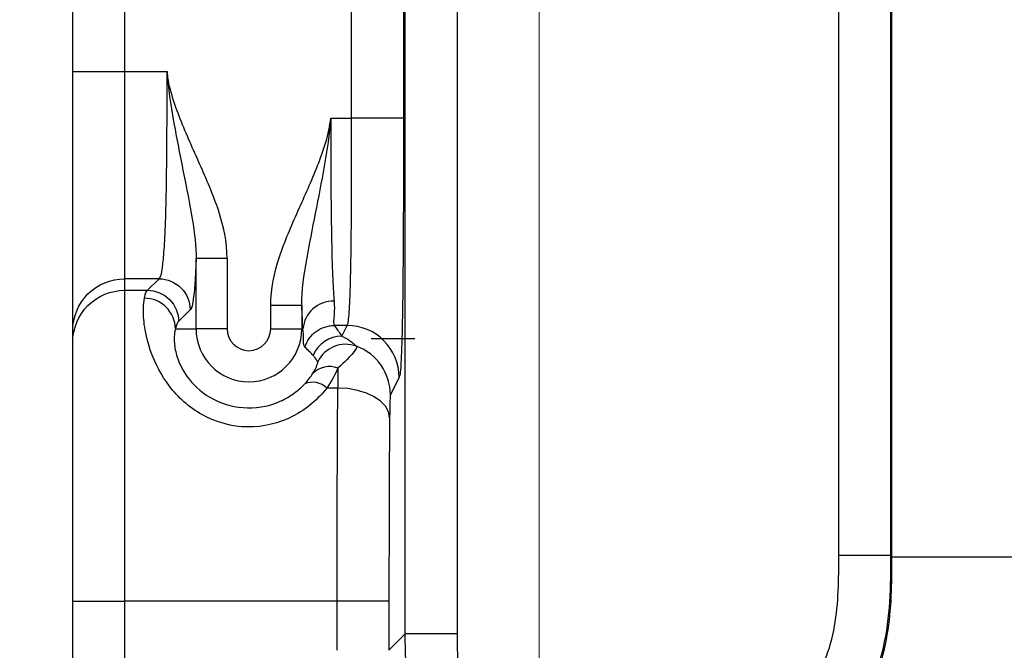
# Model space of a CAD drawing. Units: millimetres. Extents: x 17 to 410, y 7 to 290.
# Drawn here: x 107 to 112, y 109 to 112 of the extents above; entities that cross this region are included whole.
import ezdxf

# ---------------------------------------------------------------- set-up
doc = ezdxf.new("R2010")
doc.units = ezdxf.units.MM
doc.styles.add('SLDTEXTSTYLE2', font='TXT', dxfattribs={"width": 0.75})
doc.dimstyles.new('SLDDIMSTYLE2', dxfattribs={"dimtxt": 3.5, "dimasz": 0.338667, "dimexe": 0, "dimexo": 0.0625, "dimgap": 0.875, "dimtad": 0, "dimtih": 1, "dimtoh": 1, "dimdec": 0, "dimlfac": 2, "dimrnd": 1e-09, "dimdsep": 46, "dimtxsty": 'SLDTEXTSTYLE2', "dimblk1": 'ORIGIN', "dimblk2": 'ORIGIN', "dimsah": 1, "dimcen": 0.09, "dimadec": 0, "dimazin": 2, "dimtfac": 1, "dimtdec": 0, "dimtofl": 0, "dimtmove": 0, "dimatfit": 3, "dimldrblk": 'ORIGIN', "dimfxl": 0, "dimfrac": 2, "dimtolj": 1, "dimtzin": 12, "dimarcsym": 0})
doc.dimstyles.new('SLDDIMSTYLE3', dxfattribs={"dimtxt": 3.5, "dimasz": 3.302, "dimexe": 0, "dimexo": 0.0625, "dimgap": 0.875, "dimtad": 0, "dimtih": 1, "dimtoh": 1, "dimdec": 0, "dimlfac": 2, "dimrnd": 1e-09, "dimzin": 12, "dimdsep": 46, "dimtxsty": 'SLDTEXTSTYLE2', "dimsah": 1, "dimcen": 0.09, "dimadec": 0, "dimazin": 3, "dimtfac": 1, "dimtdec": 0, "dimtofl": 0, "dimtmove": 0, "dimatfit": 3, "dimfxl": 0, "dimfrac": 2, "dimtolj": 1, "dimtzin": 12, "dimarcsym": 0})
doc.dimstyles.new('SLDDIMSTYLE4', dxfattribs={"dimtxt": 3.5, "dimasz": 3.302, "dimexe": 0, "dimexo": 0.0625, "dimgap": 0.875, "dimtad": 1, "dimdec": 0, "dimlfac": 2, "dimrnd": 1e-09, "dimzin": 12, "dimdsep": 46, "dimtxsty": 'SLDTEXTSTYLE2', "dimsah": 1, "dimcen": 0.09, "dimadec": 0, "dimazin": 3, "dimtfac": 1, "dimtdec": 0, "dimtofl": 0, "dimtmove": 0, "dimatfit": 3, "dimfxl": 0, "dimfrac": 2, "dimtolj": 1, "dimtzin": 12, "dimarcsym": 0})
doc.dimstyles.new('SLDDIMSTYLE6', dxfattribs={"dimtxt": 3.5, "dimasz": 3.302, "dimexe": 0, "dimexo": 0.0625, "dimgap": 0.875, "dimtad": 1, "dimdec": 0, "dimlfac": 2, "dimrnd": 1e-09, "dimzin": 12, "dimdsep": 46, "dimtxsty": 'SLDTEXTSTYLE2', "dimsah": 1, "dimcen": 0.09, "dimadec": 0, "dimazin": 3, "dimtfac": 1, "dimtdec": 0, "dimtmove": 0, "dimatfit": 0, "dimfxl": 0, "dimfrac": 2, "dimtolj": 1, "dimarcsym": 0})

# ---------------------------------------------------------------- blocks, each defined once
blk = doc.blocks.new('_Origin')
at = {"color": 0, "linetype": 'ByBlock', "lineweight": -2}
blk.add_line((0, 0), (-1, 0), dxfattribs=at)
blk.add_circle((0, 0), 0.5, dxfattribs=at)
blk = doc.blocks.new('_D_1')
at = {"color": 7, "linetype": 'Continuous', "lineweight": 0}
blk.add_line((109.5428, 131.721), (109.5428, 77.3598), dxfattribs=at)
at = {"color": 7, "linetype": 'Continuous', "lineweight": 18, "xscale": 1.016, "yscale": 1.016}
blk.add_blockref('_Origin', (109.5428, 78.3758), dxfattribs=at)
at = {"color": 7, "linetype": 'Continuous', "lineweight": 18, "char_height": 3.5, "attachment_point": 1, "rotation": 90, "style": 'SLDTEXTSTYLE2'}
for s, insert in [('(DIN-rail)', (107.8092, 57.9494)), ('0', (107.8092, 54.0508))]:
    blk.add_mtext(s, dxfattribs=dict(at, insert=insert))
blk = doc.blocks.new('_D_2')
at = {"color": 7, "linetype": 'Continuous', "lineweight": 0}
for p, q in [((107.2928, 87.3598), (107.2928, 112.7287)), ((103.931, 82.3598), (107.2928, 87.3598)), ((103.931, 82.3598), (103.931, 77.3598)), ((109.5428, 78.3758), (103.931, 78.3758))]:
    blk.add_line(p, q, dxfattribs=at)
at = {"color": 7, "linetype": 'Continuous', "lineweight": 18}
blk.add_solid([(103.931, 78.3758), (107.233, 77.8678), (107.233, 78.8838)], dxfattribs=at)
at = {"color": 7, "linetype": 'Continuous', "lineweight": 18, "insert": (102.1974, 74.7737), "char_height": 3.5, "attachment_point": 1, "rotation": 90, "style": 'SLDTEXTSTYLE2'}
blk.add_mtext('5', dxfattribs=at)
blk = doc.blocks.new('_D_3')
at = {"color": 7, "linetype": 'Continuous', "lineweight": 0}
for p, q in [((167.6928, 87.3598), (167.6928, 99.2679)), ((166.002, 82.3598), (167.6928, 87.3598)), ((166.002, 82.3598), (166.002, 77.3598)), ((109.5428, 78.3758), (166.002, 78.3758))]:
    blk.add_line(p, q, dxfattribs=at)
at = {"color": 7, "linetype": 'Continuous', "lineweight": 18}
blk.add_solid([(166.002, 78.3758), (162.7, 78.8838), (162.7, 77.8678)], dxfattribs=at)
at = {"color": 7, "linetype": 'Continuous', "lineweight": 18, "insert": (164.2684, 69.6014), "char_height": 3.5, "attachment_point": 1, "rotation": 90, "style": 'SLDTEXTSTYLE2'}
blk.add_mtext('116', dxfattribs=at)
blk = doc.blocks.new('_D_4')
at = {"color": 7, "linetype": 'Continuous', "lineweight": 0}
for p, q in [((172.2428, 140.3247), (172.2428, 77.3598)), ((166.002, 78.3758), (172.2428, 78.3758))]:
    blk.add_line(p, q, dxfattribs=at)
at = {"color": 7, "linetype": 'Continuous', "lineweight": 18}
for centre, start, end in [((172.5983, 71.1477), 63.43495, 116.56505), ((172.5983, 74.5019), 243.43495, 296.56505)]:
    blk.add_arc(centre, 6.2121, start, end, dxfattribs=at)
blk.add_solid([(172.2428, 78.3758), (168.9408, 78.8838), (168.9408, 77.8678)], dxfattribs=at)
at = {"color": 7, "linetype": 'Continuous', "lineweight": 18, "insert": (170.8647, 68.9456), "char_height": 3.5, "attachment_point": 1, "rotation": 90, "style": 'SLDTEXTSTYLE2'}
blk.add_mtext('125', dxfattribs=at)
blk = doc.blocks.new('_D_5')
at = {"color": 7, "linetype": 'Continuous', "lineweight": 0}
for p, q in [((107.2928, 110.5515), (107.2928, 169.5105)), ((172.2428, 152.4847), (172.2428, 169.5105)), ((107.2928, 168.5105), (172.2428, 168.5105))]:
    blk.add_line(p, q, dxfattribs=at)
at = {"color": 7, "linetype": 'Continuous', "lineweight": 18}
for points in [[(107.2928, 168.5105), (110.5948, 168.0025), (110.5948, 169.0185)], [(172.2428, 168.5105), (168.9408, 169.0185), (168.9408, 168.0025)]]:
    blk.add_solid(points, dxfattribs=at)
at = {"color": 7, "linetype": 'Continuous', "lineweight": 18, "insert": (135.8797, 173.0222), "char_height": 3.5, "attachment_point": 1, "style": 'SLDTEXTSTYLE2'}
blk.add_mtext('130', dxfattribs=at)
blk = doc.blocks.new('_D_9')
at = {"color": 7, "linetype": 'Continuous', "lineweight": 0}
for p, q in [((101.5269, 96.2647), (101.5269, 117.3706)), ((162.5428, 96.2647), (100.5269, 96.2647)), ((101.5269, 94.2662), (101.5269, 96.2647)), ((107.7428, 94.2662), (100.5269, 94.2662)), ((101.5269, 94.2662), (101.5269, 87.9162))]:
    blk.add_line(p, q, dxfattribs=at)
at = {"color": 7, "linetype": 'Continuous', "lineweight": 18}
for points in [[(101.5269, 96.2647), (102.0349, 99.5667), (101.0189, 99.5667)], [(101.5269, 94.2662), (101.0189, 90.9642), (102.0349, 90.9642)]]:
    blk.add_solid(points, dxfattribs=at)
at = {"color": 7, "linetype": 'Continuous', "lineweight": 18, "char_height": 3.5, "attachment_point": 1, "rotation": 90, "style": 'SLDTEXTSTYLE2'}
for s, insert in [('max.', (97.0152, 106.2921)), ('8', (97.0152, 102.3935))]:
    blk.add_mtext(s, dxfattribs=dict(at, insert=insert))

msp = doc.modelspace()

# ---------------------------------------------------------------- linework, layer by layer
at = {"color": 7, "linetype": 'Continuous', "lineweight": 25}
for p, q in [((108.8973, 109.3941), (108.8973, 115.1354)), ((109.1472, 115.1354), (109.1472, 109.3941)), ((111.2449, 109.765), (111.2449, 114.7645)), ((110.9884, 109.7725), (110.9884, 114.7569)), ((111.2384, 114.757), (111.2384, 109.7725)), ((108.6384, 111.8804), (108.6384, 112.6491)), ((108.8884, 112.6491), (108.8884, 111.8804)), ((107.2928, 112.1054), (107.2928, 112.4241)), ((107.5428, 112.4241), (107.5428, 112.1054)), ((107.5428, 112.1054), (107.748, 112.1054)), ((108.5377, 111.8804), (108.6384, 111.8804)), ((107.8878, 110.8647), (107.8878, 111.2032)), ((108.0377, 111.2032), (107.8878, 111.2032)), ((108.0377, 111.2032), (108.0377, 110.8647)), ((107.5428, 111.106), (107.5428, 111.0506)), ((107.7092, 111.106), (107.5428, 111.106)), ((107.6538, 111.0506), (107.7092, 111.106)), ((107.5428, 111.0506), (107.6538, 111.0506)), ((108.248, 110.9782), (108.3979, 110.9782)), ((108.248, 110.8647), (108.248, 110.9782)), ((108.3979, 110.9782), (108.3979, 110.8647)), ((107.8591, 110.9561), (107.8037, 110.9007)), ((108.6174, 110.881), (108.5554, 110.881)), ((108.5915, 110.8292), (108.6174, 110.881)), ((107.2928, 110.8008), (107.2928, 110.8562)), ((107.7884, 110.8647), (107.8878, 110.8647)), ((108.0377, 110.8647), (107.8878, 110.8647)), ((108.248, 110.8647), (108.3979, 110.8647)), ((108.4036, 110.8647), (108.3979, 110.8647)), ((108.9428, 110.8167), (108.7325, 110.8167)), ((108.8673, 110.6312), (108.8251, 110.5467)), ((108.5717, 110.5797), (108.5192, 110.5797)), ((111.2384, 109.7725), (111.2449, 109.765)), ((107.2928, 108.9773), (107.2928, 109.5515)), ((108.5686, 109.5515), (107.5428, 109.5515)), ((107.5428, 109.5515), (107.5428, 108.9773)), ((108.5686, 109.3154), (108.5686, 109.5515)), ((108.8186, 109.5515), (108.8186, 109.3154)), ((108.8186, 109.3154), (108.8973, 109.3941))]:
    msp.add_line(p, q, dxfattribs=at)
at = {"color": 7, "linetype": 'Continuous', "lineweight": 25, "flags": 128}
msp.add_lwpolyline([(108.8217, 110.4383), (108.8163, 110.4656), (108.8016, 110.4919), (108.7783, 110.5162), (108.7472, 110.5376), (108.7095, 110.5552), (108.6666, 110.5684), (108.6201, 110.5766), (108.5717, 110.5797)], dxfattribs=at)
at = {"color": 7, "linetype": 'Continuous', "lineweight": 25}
for centre, radius, start, end in [((107.6385, 110.8627), 0.1499, 0.7838, 89.996), ((108.5481, 110.8528), 0.145, 87.8549, 175.2912), ((108.1428, 110.8647), 0.2551, 180, 0), ((108.1428, 110.8647), 0.1051, 180, 0), ((108.5916, 110.6791), 0.1501, 90.0506, 157.4909), ((108.61, 110.6402), 0.1501, 69.7692, 154.2615), ((108.5751, 110.5465), 0.25, 0.0489, 69.6934), ((108.5315, 110.5704), 0.1128, 68.7266, 136.331), ((108.4502, 110.5074), 0.0999, 46.2993, 112.2682)]:
    msp.add_arc(centre, radius, start, end, dxfattribs=at)
for centre, major_axis, ratio, start_param in [((108.5753, 110.2969), (0, 0.5), 0.008728, 0.711673), ((108.8253, 110.2969), (0, 0.25), 0.017455, 0.034907)]:
    msp.add_ellipse(centre, major_axis=major_axis, ratio=ratio, start_param=start_param, end_param=0.969634, dxfattribs=at)
for points, knots in [([(107.2928, 112.1054), (107.2928, 112.1054), (107.3198, 112.1054), (107.4123, 112.1054), (107.4774, 112.1054), (107.5428, 112.1054)], [0, 0, 0, 0, 0.5, 0.5, 1, 1, 1, 1]), ([(107.2928, 110.8562), (107.2928, 110.8591), (107.2928, 110.8627), (107.2928, 110.8818), (107.2928, 110.8969), (107.2928, 110.9437), (107.2928, 110.9753), (107.2928, 111.0579), (107.2928, 111.1096), (107.2928, 111.2293), (107.2928, 111.2993), (107.2928, 111.4477), (107.2928, 111.5272), (107.2928, 111.69), (107.2928, 111.7724), (107.2928, 111.9382), (107.2928, 112.0218), (107.2928, 112.1054)], [0, 0, 0, 0, 0.125, 0.125, 0.25, 0.25, 0.375, 0.375, 0.5, 0.5, 0.625, 0.625, 0.75, 0.75, 0.875, 0.875, 1, 1, 1, 1]), ([(107.5428, 112.1054), (107.5428, 112.0374), (107.5428, 111.969), (107.5428, 111.8307), (107.5428, 111.7611), (107.5428, 111.5588), (107.5428, 111.4349), (107.5428, 111.2512), (107.5428, 111.1893), (107.5428, 111.1361), (107.5428, 111.1249), (107.5428, 111.111), (107.5428, 111.1084), (107.5428, 111.106)], [0, 0, 0, 0, 0.125, 0.125, 0.25, 0.25, 0.5, 0.5, 0.75, 0.75, 0.875, 0.875, 1, 1, 1, 1]), ([(107.7092, 111.106), (107.7139, 111.1108), (107.7191, 111.1179), (107.7269, 111.1678), (107.7296, 111.1909), (107.7346, 111.2533), (107.7371, 111.2937), (107.7412, 111.3904), (107.7429, 111.4479), (107.7453, 111.5697), (107.7462, 111.6344), (107.7479, 111.8338), (107.748, 111.9696), (107.748, 112.1054)], [0, 0, 0, 0, 0.25, 0.25, 0.375, 0.375, 0.5, 0.5, 0.625, 0.625, 0.75, 0.75, 1, 1, 1, 1]), ([(107.748, 112.1054), (107.7519, 112.0266), (107.7652, 111.9451), (107.7941, 111.7829), (107.8104, 111.7015), (107.8418, 111.5427), (107.8571, 111.4657), (107.8806, 111.3241), (107.8885, 111.2612), (107.8878, 111.2032)], [0, 0, 0, 0, 0.25, 0.25, 0.5, 0.5, 0.75, 0.75, 1, 1, 1, 1]), ([(108.0377, 111.2032), (108.0377, 111.2834), (108.0203, 111.3609), (107.9704, 111.5123), (107.9385, 111.5851), (107.8739, 111.7304), (107.8408, 111.8028), (107.7824, 111.9506), (107.7558, 112.0267), (107.748, 112.1054)], [0, 0, 0, 0, 0.25, 0.25, 0.5, 0.5, 0.75, 0.75, 1, 1, 1, 1]), ([(108.248, 110.9782), (108.248, 111.0584), (108.2654, 111.1359), (108.3153, 111.2873), (108.3472, 111.3601), (108.4118, 111.5054), (108.4449, 111.5778), (108.5033, 111.7256), (108.5299, 111.8017), (108.5377, 111.8804)], [0, 0, 0, 0, 0.25, 0.25, 0.5, 0.5, 0.75, 0.75, 1, 1, 1, 1]), ([(108.3979, 110.9782), (108.397, 111.0521), (108.4088, 111.125), (108.4346, 111.2724), (108.4496, 111.3466), (108.4793, 111.4967), (108.4943, 111.5726), (108.5213, 111.7257), (108.5339, 111.8027), (108.5377, 111.8804)], [0, 0, 0, 0, 0.25, 0.25, 0.5, 0.5, 0.75, 0.75, 1, 1, 1, 1]), ([(108.5377, 111.8804), (108.5377, 111.7957), (108.5377, 111.711), (108.5383, 111.5422), (108.5389, 111.4588), (108.5411, 111.2989), (108.5427, 111.2217), (108.5462, 111.1232), (108.5476, 111.0929), (108.5504, 111.0402), (108.552, 111.0175), (108.5536, 110.9977)], [0, 0, 0, 0, 0.25, 0.25, 0.5, 0.5, 0.75, 0.75, 0.875, 0.875, 1, 1, 1, 1]), ([(108.6174, 110.881), (108.6197, 110.8858), (108.6225, 110.893), (108.6267, 110.9433), (108.6282, 110.9665), (108.631, 111.0293), (108.6324, 111.0699), (108.6347, 111.1667), (108.6357, 111.2243), (108.637, 111.3463), (108.6375, 111.4114), (108.6384, 111.6102), (108.6384, 111.7452), (108.6384, 111.8804)], [0, 0, 0, 0, 0.25, 0.25, 0.375, 0.375, 0.5, 0.5, 0.625, 0.625, 0.75, 0.75, 1, 1, 1, 1]), ([(108.8884, 111.8804), (108.8873, 111.8804), (108.8598, 111.8804), (108.7675, 111.8804), (108.7032, 111.8804), (108.6384, 111.8804)], [0, 0, 0, 0, 0.5, 0.5, 1, 1, 1, 1]), ([(108.8884, 111.8804), (108.8884, 111.7968), (108.8884, 111.7131), (108.8882, 111.5471), (108.8879, 111.4646), (108.8872, 111.3013), (108.8867, 111.2225), (108.8854, 111.074), (108.8845, 111.0044), (108.8825, 110.8848), (108.8813, 110.8331), (108.8788, 110.7506), (108.8774, 110.7189), (108.8746, 110.672), (108.8732, 110.6569), (108.8703, 110.6377), (108.8688, 110.6341), (108.8673, 110.6312)], [0, 0, 0, 0, 0.125, 0.125, 0.25, 0.25, 0.375, 0.375, 0.5, 0.5, 0.625, 0.625, 0.75, 0.75, 0.875, 0.875, 1, 1, 1, 1]), ([(107.8878, 111.2032), (107.8839, 111.1042), (107.8792, 111.0418), (107.8693, 110.9699), (107.8642, 110.9612), (107.8591, 110.9561)], [0, 0, 0, 0, 0.5, 0.5, 1, 1, 1, 1]), ([(107.2928, 110.8562), (107.2928, 110.9216), (107.3198, 110.9866), (107.4123, 111.0791), (107.4774, 111.106), (107.5428, 111.106)], [0, 0, 0, 0, 0.5, 0.5, 1, 1, 1, 1]), ([(107.7092, 111.106), (107.7484, 111.106), (107.7874, 111.0898), (107.8429, 111.0343), (107.8591, 110.9954), (107.8591, 110.9561)], [0, 0, 0, 0, 0.5, 0.5, 1, 1, 1, 1]), ([(107.2928, 110.8008), (107.2928, 110.8662), (107.3198, 110.9312), (107.4123, 111.0237), (107.4774, 111.0506), (107.5428, 111.0506)], [0, 0, 0, 0, 0.5, 0.5, 1, 1, 1, 1]), ([(107.5428, 111.0506), (107.5428, 111.0471), (107.5428, 111.0432), (107.5428, 111.0224), (107.5428, 111.0055), (107.5428, 110.9524), (107.5428, 110.9161), (107.5428, 110.8219), (107.5428, 110.764), (107.5428, 110.6263), (107.5428, 110.546), (107.5428, 110.3679), (107.5428, 110.2703), (107.5428, 110.068), (107.5428, 109.9636), (107.5428, 109.7562), (107.5428, 109.6536), (107.5428, 109.5515)], [0, 0, 0, 0, 0.125, 0.125, 0.25, 0.25, 0.375, 0.375, 0.5, 0.5, 0.625, 0.625, 0.75, 0.75, 0.875, 0.875, 1, 1, 1, 1]), ([(108.5192, 110.5797), (108.498, 110.5531), (108.474, 110.5279), (108.4192, 110.4818), (108.3881, 110.4607), (108.289, 110.4097), (108.2125, 110.3908), (108.0599, 110.393), (107.9839, 110.4141), (107.8535, 110.486), (107.7994, 110.5363), (107.719, 110.6418), (107.6917, 110.6972), (107.6552, 110.7949), (107.6455, 110.8376), (107.6346, 110.9086), (107.6333, 110.9373), (107.634, 110.9828), (107.636, 110.9998), (107.6385, 111.0126)], [0, 0, 0, 0, 0.0625, 0.0625, 0.125, 0.125, 0.25, 0.25, 0.375, 0.375, 0.5, 0.5, 0.625, 0.625, 0.75, 0.75, 0.875, 0.875, 1, 1, 1, 1]), ([(107.6538, 111.0506), (107.693, 111.0506), (107.732, 111.0344), (107.7875, 110.9789), (107.8037, 110.9399), (107.8037, 110.9007)], [0, 0, 0, 0, 0.5, 0.5, 1, 1, 1, 1]), ([(108.5536, 110.9977), (108.5574, 110.9503), (108.5523, 110.9222), (108.5506, 110.8891), (108.5528, 110.8846), (108.5554, 110.881)], [0, 0, 0, 0, 0.5, 0.5, 1, 1, 1, 1]), ([(108.4127, 110.7773), (108.4224, 110.8072), (108.4418, 110.8339), (108.4926, 110.8708), (108.5239, 110.881), (108.5554, 110.881)], [0, 0, 0, 0, 0.5, 0.5, 1, 1, 1, 1]), ([(108.5554, 110.881), (108.5624, 110.8713), (108.5693, 110.8616), (108.5761, 110.8518), (108.5813, 110.8443), (108.5864, 110.8367), (108.5915, 110.8292)], [0, 0, 0, 0, 0.001675953, 0.001675953, 0.001675953, 0.002971547, 0.002971547, 0.002971547, 0.002971547]), ([(108.8673, 110.6312), (108.8673, 110.6966), (108.8403, 110.7616), (108.7478, 110.8541), (108.6828, 110.881), (108.6174, 110.881)], [0, 0, 0, 0, 0.5, 0.5, 1, 1, 1, 1]), ([(107.7884, 110.8647), (107.7844, 110.8511), (107.7803, 110.83), (107.785, 110.776), (107.7885, 110.7544), (107.806, 110.7008), (107.8202, 110.6684), (107.8708, 110.5989), (107.9077, 110.5626), (108.0007, 110.5078), (108.0566, 110.4894), (108.1729, 110.4806), (108.2315, 110.4903), (108.3092, 110.5219), (108.3337, 110.5355), (108.377, 110.5657), (108.3959, 110.5824), (108.4123, 110.5999)], [0, 0, 0, 0, 0.25, 0.25, 0.375, 0.375, 0.5, 0.5, 0.625, 0.625, 0.75, 0.75, 0.875, 0.875, 0.9375, 0.9375, 1, 1, 1, 1]), ([(108.4127, 110.7773), (108.4096, 110.7803), (108.4071, 110.7842), (108.4057, 110.8094), (108.4073, 110.8298), (108.4036, 110.8647)], [0, 0, 0, 0, 0.5, 0.5, 1, 1, 1, 1]), ([(107.2928, 109.5515), (107.2928, 109.7214), (107.2928, 109.891), (107.2928, 110.1403), (107.2928, 110.2238), (107.2928, 110.3422), (107.2928, 110.3802), (107.2928, 110.4526), (107.2928, 110.4873), (107.2928, 110.5807), (107.2928, 110.6297), (107.2928, 110.7041), (107.2928, 110.7301), (107.2928, 110.7875), (107.2928, 110.7948), (107.2928, 110.8008)], [0, 0, 0, 0, 0.25, 0.25, 0.375, 0.375, 0.4375, 0.4375, 0.5, 0.5, 0.625, 0.625, 0.75, 0.75, 1, 1, 1, 1]), ([(108.4529, 110.7366), (108.4473, 110.7427), (108.4416, 110.7487), (108.4358, 110.7546), (108.4283, 110.7623), (108.4206, 110.7699), (108.4127, 110.7773)], [0, 0, 0, 0, 0.001295399, 0.001295399, 0.001295399, 0.002971066, 0.002971066, 0.002971066, 0.002971066]), ([(108.6619, 110.781), (108.6643, 110.7777), (108.6593, 110.7667), (108.631, 110.7311), (108.6076, 110.7064), (108.5725, 110.6755)], [0, 0, 0, 0, 0.5, 0.5, 1, 1, 1, 1]), ([(108.4747, 110.7054), (108.4697, 110.7147), (108.4641, 110.7232), (108.458, 110.7307), (108.4564, 110.7327), (108.4547, 110.7347), (108.4529, 110.7366)], [0, 0, 0, 0, 0.001470171, 0.001470171, 0.001470171, 0.001870103, 0.001870103, 0.001870103, 0.001870103]), ([(108.4499, 110.6483), (108.4621, 110.6675), (108.4677, 110.6804), (108.4746, 110.6987), (108.4755, 110.7039), (108.4747, 110.7054)], [0, 0, 0, 0, 0.5, 0.5, 1, 1, 1, 1]), ([(108.5686, 109.5515), (108.5686, 109.7294), (108.5687, 109.907), (108.5693, 110.1681), (108.5697, 110.2546), (108.5705, 110.4244), (108.5711, 110.505), (108.5717, 110.5797)], [0, 0, 0, 0, 0.5, 0.5, 0.75, 0.75, 1, 1, 1, 1]), ([(108.8217, 110.4383), (108.8209, 110.3745), (108.8204, 110.3046), (108.8195, 110.1589), (108.8192, 110.0846), (108.8186, 109.859), (108.8186, 109.7048), (108.8186, 109.5515)], [0, 0, 0, 0, 0.25, 0.25, 0.5, 0.5, 1, 1, 1, 1]), ([(111.2384, 109.7725), (111.2384, 109.6236), (111.236, 109.475), (111.1855, 109.2562), (111.1613, 109.1852), (111.0927, 109.0526), (111.0479, 108.9914), (110.9655, 108.9164), (110.9349, 108.8937), (110.8711, 108.8547), (110.8376, 108.8383), (110.7336, 108.7964), (110.6601, 108.7786), (110.5119, 108.7581), (110.4365, 108.7555), (110.2873, 108.7611), (110.2124, 108.7703), (110.1386, 108.7777)], [0, 0, 0, 0, 0.25, 0.25, 0.375, 0.375, 0.5, 0.5, 0.5625, 0.5625, 0.625, 0.625, 0.75, 0.75, 0.875, 0.875, 1, 1, 1, 1]), ([(110.1424, 108.7705), (110.2263, 108.7609), (110.4054, 108.7406), (110.6451, 108.7592), (110.8509, 108.8252), (110.9965, 108.9184), (111.113, 109.0576), (111.215, 109.2818), (111.2448, 109.5309), (111.2449, 109.7107), (111.2449, 109.7651)], [0, 0, 0, 0, 0.1413354, 0.3016859, 0.3979832, 0.501102, 0.5863411, 0.698665, 0.908756, 1, 1, 1, 1]), ([(110.1636, 109.0264), (110.2206, 109.0207), (110.2776, 109.0135), (110.3918, 109.0063), (110.4492, 109.0059), (110.564, 109.0158), (110.6205, 109.0257), (110.7029, 109.0527), (110.7294, 109.0636), (110.7799, 109.0907), (110.8041, 109.1073), (110.8673, 109.1651), (110.8985, 109.2151), (110.9435, 109.3199), (110.9584, 109.3761), (110.9881, 109.5445), (110.9884, 109.6585), (110.9884, 109.7725)], [0, 0, 0, 0, 0.125, 0.125, 0.25, 0.25, 0.375, 0.375, 0.4375, 0.4375, 0.5, 0.5, 0.625, 0.625, 0.75, 0.75, 1, 1, 1, 1]), ([(111.2384, 109.7725), (111.2373, 109.7725), (111.2098, 109.7725), (111.1175, 109.7725), (111.0532, 109.7725), (110.9884, 109.7725)], [0, 0, 0, 0, 0.5, 0.5, 1, 1, 1, 1]), ([(111.2449, 109.7651), (111.2461, 109.7651), (111.2475, 109.7651), (111.2592, 109.7651), (111.2695, 109.7651), (111.3203, 109.7651), (111.3814, 109.7651), (111.5654, 109.7651), (111.6906, 109.7651), (111.8954, 109.7651), (111.966, 109.7651), (112.1062, 109.7651), (112.1757, 109.7651), (112.2447, 109.7651)], [0, 0, 0, 0, 0.125, 0.125, 0.25, 0.25, 0.5, 0.5, 0.75, 0.75, 0.875, 0.875, 1, 1, 1, 1]), ([(107.2928, 109.5515), (107.2928, 109.5515), (107.3198, 109.5515), (107.4123, 109.5515), (107.4774, 109.5515), (107.5428, 109.5515)], [0, 0, 0, 0, 0.5, 0.5, 1, 1, 1, 1]), ([(108.8186, 109.5515), (108.8175, 109.5515), (108.79, 109.5515), (108.6977, 109.5515), (108.6333, 109.5515), (108.5686, 109.5515)], [0, 0, 0, 0, 0.5, 0.5, 1, 1, 1, 1]), ([(109.4972, 108.7942), (109.4141, 108.7942), (109.3312, 108.7957), (109.2093, 108.8227), (109.1692, 108.8357), (109.0943, 108.8721), (109.0592, 108.8961), (109.0004, 108.9545), (108.9762, 108.9896), (108.9394, 109.0644), (108.9263, 109.1046), (108.899, 109.2262), (108.8973, 109.3105), (108.8973, 109.3941)], [0, 0, 0, 0, 0.25, 0.25, 0.375, 0.375, 0.5, 0.5, 0.625, 0.625, 0.75, 0.75, 1, 1, 1, 1]), ([(109.1472, 109.3941), (109.0825, 109.3941), (109.0182, 109.3941), (108.9259, 109.3941), (108.8984, 109.3941), (108.8973, 109.3941)], [0, 0, 0, 0, 0.5, 0.5, 1, 1, 1, 1]), ([(109.1472, 109.3941), (109.1472, 109.3439), (109.1471, 109.2936), (109.1566, 109.2193), (109.1613, 109.1947), (109.1767, 109.1461), (109.1873, 109.1215), (109.223, 109.0852), (109.2472, 109.0745), (109.2958, 109.0586), (109.3209, 109.0537), (109.396, 109.044), (109.4466, 109.0441), (109.4972, 109.0441)], [0, 0, 0, 0, 0.25, 0.25, 0.375, 0.375, 0.5, 0.5, 0.625, 0.625, 0.75, 0.75, 1, 1, 1, 1])]:
    msp.add_open_spline(points, degree=3, knots=knots, dxfattribs=at)
for points in [[(107.6385, 111.0126), (107.6434, 111.0384), (107.6484, 111.0453), (107.6538, 111.0506)], [(108.4036, 110.8647), (108.4016, 110.8958), (108.3996, 110.9332), (108.3979, 110.9782)], [(107.8037, 110.9007), (107.7986, 110.8956), (107.7934, 110.8894), (107.7884, 110.8647)], [(108.5915, 110.8292), (108.6178, 110.8183), (108.6412, 110.8016), (108.6619, 110.781)], [(108.4123, 110.5999), (108.4286, 110.6174), (108.4407, 110.6338), (108.4499, 110.6483)], [(108.5725, 110.6755), (108.559, 110.6461), (108.5418, 110.6137), (108.5192, 110.5797)]]:
    msp.add_open_spline(points, degree=3, dxfattribs=at)

# ---------------------------------------------------------------- dimensions: what is measured, and where the dimension line sits
at = {"color": 7, "linetype": 'Continuous', "lineweight": 18}
dim = msp.add_linear_dim(base=(172.2428, 168.5105), p1=(107.2928, 109.5515), p2=(172.2428, 151.4847), dimstyle='SLDDIMSTYLE4', dxfattribs=at)
dim.commit()
dim.dimension.update_dxf_attribs({"geometry": '_D_5', "text_midpoint": (139.7589, 168.5105), "dimtype": 160})
for feature_location, offset, origin, text, dimstyle, picture, middle in [((172.2428, 141.3247), (0, -63.965), (109.5428, 132.721), '(<>)', 'SLDDIMSTYLE3', '_D_4', (172.2428, 72.8248)), ((109.5428401716, 132.7209554338), (0, -55.3611732486), (109.5428401716, 132.7209554338), '<> (DIN-rail)', 'SLDDIMSTYLE2', '_D_1', (109.5428401716, 65.7052673659))]:
    dim = msp.add_ordinate_dim(feature_location=feature_location, offset=offset, dtype=1, origin=origin, text=text, dimstyle=dimstyle, dxfattribs=at)
    dim.commit()
    dim.dimension.update_dxf_attribs({"geometry": picture, "text_midpoint": middle})
for feature_location, offset, origin, picture, middle in [((107.2928401716, 113.7287231306), (-3.361812491, -36.3689409454), (109.5428401716, 132.7209554338), '_D_2', (103.9310276806, 76.0667265885)), ((167.6928, 100.2679), (-1.6908, -22.9081), (109.5428, 132.721), '_D_3', (166.002, 73.4806))]:
    dim = msp.add_ordinate_dim(feature_location=feature_location, offset=offset, dtype=1, origin=origin, dimstyle='SLDDIMSTYLE3', dxfattribs=at)
    dim.commit()
    dim.dimension.update_dxf_attribs({"geometry": picture, "text_midpoint": middle})
dim = msp.add_linear_dim(base=(101.5269, 96.2647), p1=(108.7428, 94.2662), p2=(163.5428, 96.2647), angle=90, text='<> max. ', dimstyle='SLDDIMSTYLE6', dxfattribs=at)
dim.commit()
dim.dimension.update_dxf_attribs({"geometry": '_D_9', "text_midpoint": (101.5269, 109.882), "dimtype": 160})

doc.saveas('drawing.dxf')
